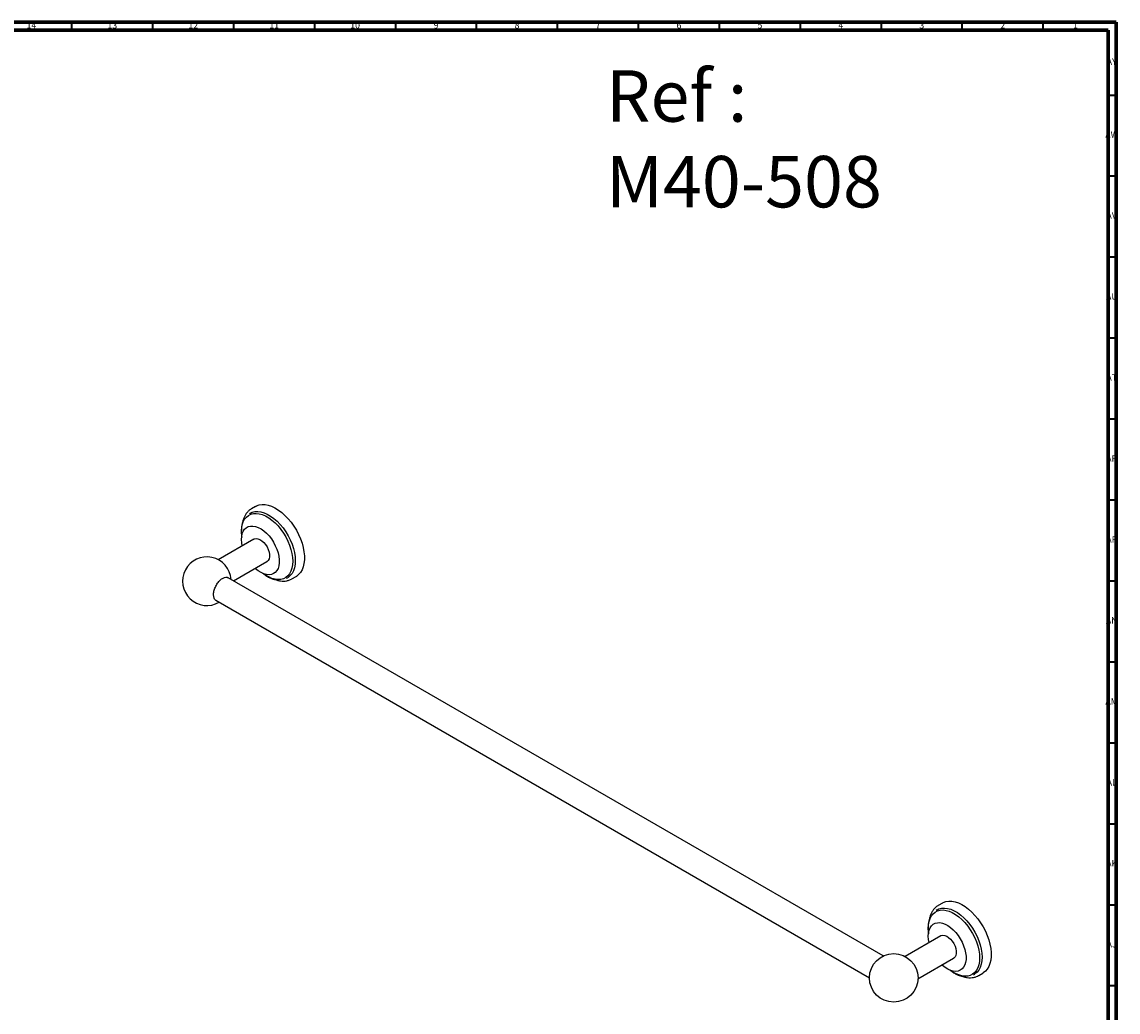
# Model space of a CAD drawing. Units: millimetres. Extents: x 3 to 1996, y 5 to 1995.
# Drawn here: x 1319 to 1996, y 1384 to 1995 of the extents above; entities that cross this region are included whole.
import ezdxf

# ---------------------------------------------------------------- set-up
doc = ezdxf.new("R2010")
doc.units = ezdxf.units.MM
doc.styles.add('SLDTEXTSTYLE0', font='TXT', dxfattribs={"width": 0.75})

msp = doc.modelspace()

# ---------------------------------------------------------------- linework, layer by layer
at = {"color": 5, "linetype": 'Continuous', "lineweight": 70}
for p, q in [((5, 1995), (1995, 1995)), ((1995, 1995), (1995, 5)), ((10, 1990), (1990, 1990)), ((1990, 1990), (1990, 10))]:
    msp.add_line(p, q, dxfattribs=at)
at = {"color": 5, "linetype": 'Continuous', "lineweight": 35}
for p, q in [((1350, 1990), (1350, 1995)), ((1400, 1990), (1400, 1995)), ((1450, 1990), (1450, 1995)), ((1500, 1990), (1500, 1995)), ((1550, 1990), (1550, 1995)), ((1600, 1990), (1600, 1995)), ((1650, 1990), (1650, 1995)), ((1700, 1990), (1700, 1995)), ((1750, 1990), (1750, 1995)), ((1800, 1990), (1800, 1995)), ((1850, 1990), (1850, 1995)), ((1900, 1990), (1900, 1995)), ((1950, 1990), (1950, 1995)), ((1990, 1950), (1995, 1950)), ((1990, 1900), (1995, 1900)), ((1990, 1850), (1995, 1850)), ((1990, 1800), (1995, 1800)), ((1990, 1750), (1995, 1750)), ((1990, 1700), (1995, 1700)), ((1990, 1650), (1995, 1650)), ((1990, 1600), (1995, 1600)), ((1990, 1550), (1995, 1550)), ((1990, 1500), (1995, 1500)), ((1990, 1450), (1995, 1450)), ((1990, 1400), (1995, 1400))]:
    msp.add_line(p, q, dxfattribs=at)
at = {"color": 7, "linetype": 'Continuous', "lineweight": 25}
for p, q in [((1463.43, 1695.96), (1460.92, 1694.51)), ((1460.19, 1691.77), (1459.58, 1691.42)), ((1462.38, 1675.72), (1440.36, 1663.01)), ((1449.81, 1649.99), (1470.38, 1661.86)), ((1485.92, 1651.2), (1488.43, 1652.65)), ((1851.11, 1418.32), (1446.59, 1651.84)), ((1482.58, 1651.58), (1483.19, 1651.94)), ((1438.78, 1637.99), (1842.63, 1404.85)), ((1887.7, 1451.03), (1885.18, 1449.58)), ((1884.45, 1446.85), (1883.84, 1446.5)), ((1886.65, 1430.8), (1864.62, 1418.08)), ((1872.62, 1404.23), (1894.65, 1416.94)), ((1906.84, 1406.66), (1907.45, 1407.01)), ((1910.18, 1406.28), (1912.69, 1407.73))]:
    msp.add_line(p, q, dxfattribs=at)
at = {"color": 7, "linetype": 'Continuous', "lineweight": 25, "flags": 128}
for points in [[(1460.19, 1691.77), (1461.32, 1692.31), (1462.97, 1692.74), (1464.76, 1692.85), (1466.66, 1692.62), (1468.64, 1692.06), (1470.67, 1691.19), (1472.71, 1690.01), (1474.73, 1688.54), (1476.71, 1686.81), (1478.61, 1684.85), (1480.4, 1682.68), (1482.05, 1680.34), (1483.54, 1677.87), (1484.84, 1675.3), (1485.94, 1672.67), (1486.81, 1670.04), (1487.44, 1667.43), (1487.82, 1664.89), (1487.95, 1662.47), (1487.82, 1660.19), (1487.44, 1658.09), (1486.81, 1656.21), (1485.94, 1654.58), (1484.84, 1653.22), (1483.54, 1652.15), (1483.19, 1651.94)], [(1463.43, 1695.96), (1464, 1696.25), (1465.62, 1696.84), (1467.4, 1697.11), (1469.29, 1697.06), (1471.27, 1696.69), (1473.32, 1696), (1475.41, 1695.01), (1477.5, 1693.73), (1479.57, 1692.18), (1481.59, 1690.37), (1483.53, 1688.34), (1485.37, 1686.12), (1487.07, 1683.73), (1488.61, 1681.2), (1489.98, 1678.58), (1491.15, 1675.9), (1492.11, 1673.19), (1492.84, 1670.51), (1493.33, 1667.87), (1493.58, 1665.33), (1493.58, 1662.91), (1493.33, 1660.65), (1492.84, 1658.58), (1492.11, 1656.74), (1491.15, 1655.14), (1489.98, 1653.81), (1488.61, 1652.76), (1488.43, 1652.65)], [(1454.72, 1680.35), (1454.85, 1682.57), (1455.22, 1684.61), (1455.84, 1686.44), (1456.68, 1688.03), (1457.75, 1689.35), (1459.02, 1690.39), (1460.47, 1691.12), (1462.07, 1691.54), (1463.82, 1691.64), (1465.67, 1691.42), (1467.59, 1690.88), (1469.57, 1690.03), (1471.55, 1688.88), (1473.53, 1687.45), (1475.45, 1685.77), (1477.3, 1683.86), (1479.05, 1681.75), (1480.65, 1679.47), (1482.1, 1677.06), (1483.37, 1674.56), (1484.44, 1672), (1485.28, 1669.44), (1485.9, 1666.9), (1486.27, 1664.43), (1486.4, 1662.06), (1486.27, 1659.84), (1485.9, 1657.8), (1485.28, 1655.97), (1484.44, 1654.38), (1483.37, 1653.06), (1482.1, 1652.02), (1480.65, 1651.29), (1479.05, 1650.86), (1477.3, 1650.76), (1475.45, 1650.99), (1473.53, 1651.53), (1471.55, 1652.38), (1469.57, 1653.53), (1468.33, 1654.39)], [(1454.72, 1675.53), (1454.84, 1677.42), (1455.21, 1679.12), (1455.82, 1680.61), (1456.65, 1681.84), (1457.69, 1682.8), (1458.92, 1683.46), (1460.31, 1683.8), (1461.82, 1683.83), (1463.43, 1683.53), (1465.11, 1682.92), (1466.81, 1682.01), (1468.5, 1680.82), (1470.15, 1679.37), (1471.72, 1677.7), (1473.17, 1675.83), (1474.48, 1673.82), (1475.62, 1671.7), (1476.56, 1669.51), (1477.28, 1667.32), (1477.77, 1665.15), (1478.02, 1663.06), (1478.02, 1661.09), (1477.77, 1659.29), (1477.28, 1657.69), (1476.56, 1656.33), (1475.62, 1655.23), (1474.48, 1654.42), (1473.17, 1653.92), (1471.72, 1653.73), (1470.15, 1653.87), (1468.5, 1654.32), (1466.81, 1655.08), (1465.11, 1656.14), (1463.43, 1657.46), (1463.17, 1657.7)], [(1454.88, 1677.68), (1454.85, 1677.98), (1454.72, 1680.35)], [(1455.17, 1671.56), (1454.84, 1673.5), (1454.72, 1675.53)], [(1462.38, 1675.72), (1462.72, 1675.89), (1463.73, 1676.09), (1464.87, 1675.96), (1466.08, 1675.49), (1467.3, 1674.71), (1468.48, 1673.65), (1469.56, 1672.37), (1470.49, 1670.91), (1471.23, 1669.36), (1471.74, 1667.78), (1472.01, 1666.25), (1472.01, 1664.84), (1471.74, 1663.61), (1471.23, 1662.63), (1470.49, 1661.93), (1470.38, 1661.86)], [(1887.7, 1451.03), (1888.26, 1451.33), (1889.89, 1451.92), (1891.66, 1452.19), (1893.55, 1452.13), (1895.53, 1451.76), (1897.58, 1451.08), (1899.67, 1450.09), (1901.76, 1448.81), (1903.84, 1447.26), (1905.86, 1445.45), (1907.8, 1443.42), (1909.63, 1441.2), (1911.33, 1438.8), (1912.88, 1436.28), (1914.25, 1433.66), (1915.42, 1430.98), (1916.37, 1428.27), (1917.1, 1425.58), (1917.59, 1422.95), (1917.84, 1420.4), (1917.84, 1417.98), (1917.59, 1415.73), (1917.1, 1413.66), (1916.37, 1411.81), (1915.42, 1410.21), (1914.25, 1408.88), (1912.88, 1407.84), (1912.69, 1407.73)], [(1878.99, 1435.42), (1879.11, 1437.64), (1879.48, 1439.68), (1880.1, 1441.51), (1880.95, 1443.1), (1882.01, 1444.43), (1883.28, 1445.46), (1884.73, 1446.2), (1886.34, 1446.62), (1888.08, 1446.72), (1889.93, 1446.5), (1891.86, 1445.96), (1893.83, 1445.11), (1895.82, 1443.96), (1897.79, 1442.53), (1899.72, 1440.85), (1901.57, 1438.94), (1903.31, 1436.82), (1904.92, 1434.54), (1906.37, 1432.14), (1907.64, 1429.63), (1908.7, 1427.08), (1909.55, 1424.51), (1910.16, 1421.97), (1910.54, 1419.5), (1910.66, 1417.14), (1910.54, 1414.92), (1910.16, 1412.88), (1909.55, 1411.05), (1908.7, 1409.46), (1907.64, 1408.14), (1906.37, 1407.1), (1904.92, 1406.36), (1903.31, 1405.94), (1901.57, 1405.84), (1899.72, 1406.06), (1897.79, 1406.6), (1895.82, 1407.46), (1893.83, 1408.6), (1892.59, 1409.46)], [(1884.45, 1446.85), (1885.58, 1447.39), (1887.24, 1447.82), (1889.03, 1447.92), (1890.93, 1447.69), (1892.9, 1447.14), (1894.93, 1446.27), (1896.97, 1445.09), (1899, 1443.62), (1900.98, 1441.89), (1902.88, 1439.93), (1904.67, 1437.76), (1906.32, 1435.42), (1907.81, 1432.94), (1909.11, 1430.38), (1910.2, 1427.75), (1911.07, 1425.12), (1911.7, 1422.51), (1912.09, 1419.97), (1912.21, 1417.54), (1912.09, 1415.26), (1911.7, 1413.17), (1911.07, 1411.29), (1910.2, 1409.66), (1909.11, 1408.3), (1907.81, 1407.23), (1907.45, 1407.01)], [(1878.98, 1430.61), (1879.11, 1432.5), (1879.48, 1434.2), (1880.08, 1435.69), (1880.92, 1436.92), (1881.96, 1437.88), (1883.18, 1438.54), (1884.57, 1438.88), (1886.09, 1438.9), (1887.7, 1438.61), (1889.37, 1438), (1891.07, 1437.09), (1892.77, 1435.9), (1894.42, 1434.45), (1895.98, 1432.77), (1897.44, 1430.91), (1898.75, 1428.9), (1899.88, 1426.77), (1900.82, 1424.59), (1901.55, 1422.39), (1902.04, 1420.23), (1902.28, 1418.14), (1902.28, 1416.17), (1902.04, 1414.37), (1901.55, 1412.77), (1900.82, 1411.4), (1899.88, 1410.31), (1898.75, 1409.5), (1897.44, 1408.99), (1895.98, 1408.81), (1894.42, 1408.94), (1892.77, 1409.4), (1891.07, 1410.16), (1889.37, 1411.22), (1887.7, 1412.54), (1887.43, 1412.78)], [(1879.43, 1426.63), (1879.11, 1428.57), (1878.98, 1430.61)], [(1879.14, 1432.76), (1879.11, 1433.06), (1878.99, 1435.42)], [(1886.65, 1430.8), (1886.99, 1430.96), (1888, 1431.17), (1889.13, 1431.04), (1890.34, 1430.57), (1891.56, 1429.79), (1892.74, 1428.73), (1893.82, 1427.44), (1894.75, 1425.99), (1895.5, 1424.44), (1896.01, 1422.86), (1896.27, 1421.33), (1896.27, 1419.92), (1896.01, 1418.69), (1895.5, 1417.7), (1894.75, 1417.01), (1894.65, 1416.94)]]:
    msp.add_lwpolyline(points, dxfattribs=at)
at = {"color": 7, "linetype": 'Continuous', "lineweight": 25}
msp.add_circle((1857.63, 1404.81), 15, dxfattribs=at)
msp.add_arc((1433.37, 1649.73), 15, 4.22859, 300.16512, dxfattribs=at)
for points, knots in [([(1460.82, 1694.4), (1460.62, 1694.3), (1459.91, 1693.91), (1458.84, 1692.96), (1457.65, 1691.59), (1456.67, 1689.99), (1455.92, 1688.16), (1455.48, 1686.71), (1455.36, 1685.84), (1455.34, 1685.69)], [0, 0, 0, 0, 0.066387, 0.241568, 0.416964, 0.594686, 0.776093, 0.961445, 1, 1, 1, 1]), ([(1455.95, 1687.28), (1455.81, 1686.98), (1455.4, 1686.14), (1454.97, 1684.53), (1454.65, 1682.6), (1454.61, 1681.23), (1454.6, 1680.59)], [0, 0, 0, 0, 0.161178, 0.451542, 0.743817, 1, 1, 1, 1]), ([(1454.6, 1680.59), (1454.6, 1680.19), (1454.63, 1679.04), (1454.72, 1677.79), (1454.89, 1676.92), (1454.9, 1676.86)], [0, 0, 0, 0, 0.328175, 0.950235, 1, 1, 1, 1]), ([(1439.07, 1637.87), (1438.94, 1637.92), (1438.34, 1638.13), (1437.71, 1639.29), (1437.35, 1641.23), (1437.64, 1643.63), (1438.5, 1646.15), (1439.85, 1648.52), (1441.53, 1650.48), (1443.37, 1651.83), (1445.09, 1652.31), (1446.22, 1652.28), (1446.58, 1651.9), (1446.59, 1651.89)], [0, 0, 0, 0, 0.030352, 0.137783, 0.24507, 0.352262, 0.459447, 0.566715, 0.674124, 0.781673, 0.889302, 0.996914, 1, 1, 1, 1]), ([(1467.73, 1654.74), (1468.28, 1654.32), (1469.46, 1653.41), (1471.31, 1652.31), (1473.25, 1651.4), (1475.16, 1650.8), (1476.52, 1650.5), (1477.21, 1650.49), (1477.3, 1650.49)], [0, 0, 0, 0, 0.171771, 0.371176, 0.570805, 0.770492, 0.969835, 1, 1, 1, 1]), ([(1475.63, 1650.74), (1475.98, 1650.61), (1477.03, 1650.22), (1478.76, 1649.9), (1480.79, 1649.76), (1482.71, 1649.97), (1484.35, 1650.4), (1485.27, 1650.89), (1485.65, 1651.09)], [0, 0, 0, 0, 0.098294, 0.296297, 0.491828, 0.683348, 0.87014, 1, 1, 1, 1]), ([(1885.09, 1449.48), (1884.89, 1449.38), (1884.17, 1448.99), (1883.1, 1448.04), (1881.91, 1446.67), (1880.93, 1445.06), (1880.18, 1443.24), (1879.74, 1441.79), (1879.62, 1440.92), (1879.6, 1440.77)], [0, 0, 0, 0, 0.066387, 0.241568, 0.416964, 0.594686, 0.776093, 0.961445, 1, 1, 1, 1]), ([(1880.22, 1442.35), (1880.07, 1442.05), (1879.66, 1441.21), (1879.23, 1439.61), (1878.91, 1437.68), (1878.88, 1436.3), (1878.86, 1435.66)], [0, 0, 0, 0, 0.161178, 0.451542, 0.743817, 1, 1, 1, 1]), ([(1878.86, 1435.66), (1878.87, 1435.27), (1878.89, 1434.12), (1878.98, 1432.87), (1879.15, 1432), (1879.16, 1431.94)], [0, 0, 0, 0, 0.328175, 0.950235, 1, 1, 1, 1]), ([(1891.99, 1409.82), (1892.54, 1409.39), (1893.72, 1408.49), (1895.57, 1407.39), (1897.51, 1406.48), (1899.42, 1405.88), (1900.78, 1405.58), (1901.47, 1405.57), (1901.56, 1405.57)], [0, 0, 0, 0, 0.1717708, 0.3711759, 0.5708046, 0.770492, 0.9698347, 1, 1, 1, 1]), ([(1899.9, 1405.82), (1900.24, 1405.69), (1901.29, 1405.3), (1903.02, 1404.97), (1905.05, 1404.84), (1906.98, 1405.05), (1908.62, 1405.48), (1909.53, 1405.97), (1909.91, 1406.17)], [0, 0, 0, 0, 0.098294, 0.296297, 0.491828, 0.683348, 0.87014, 1, 1, 1, 1])]:
    msp.add_open_spline(points, degree=3, knots=knots, dxfattribs=at)

# ---------------------------------------------------------------- texts
at = {"color": 7, "linetype": 'Continuous', "lineweight": 0, "style": 'SLDTEXTSTYLE0'}
for s, insert, char_height, attachment_point in [('14', (1324.92, 1995.06), 3.969, 2), ('13', (1374.92, 1995.06), 3.969, 2), ('12', (1424.92, 1995.06), 3.969, 2), ('11', (1474.92, 1995.06), 3.969, 2), ('10', (1524.92, 1995.06), 3.969, 2), ('9', (1574.96, 1995.06), 3.97, 2), ('8', (1624.96, 1995.06), 3.97, 2), ('7', (1674.96, 1995.06), 3.97, 2), ('6', (1724.96, 1995.06), 3.97, 2), ('5', (1774.96, 1995.06), 3.97, 2), ('4', (1824.96, 1995.06), 3.97, 2), ('3', (1874.96, 1995.06), 3.97, 2), ('2', (1924.96, 1995.06), 3.97, 2), ('1', (1969.96, 1995.06), 3.97, 2), ('AY', (1992.32, 1972.56), 3.969, 2), ('Ref : ^JM40-508', (1679.9, 1965.27), 31.75, 1), ('AW', (1992.34, 1927.56), 3.969, 2), ('AV', (1992.28, 1877.56), 3.969, 2), ('AU', (1992.35, 1827.56), 3.969, 2), ('AT', (1992.33, 1777.56), 3.969, 2), ('AR', (1992.28, 1727.56), 3.969, 2), ('AP', (1992.32, 1677.56), 3.969, 2), ('AN', (1992.3, 1627.56), 3.969, 2), ('AM', (1992.2, 1577.56), 3.969, 2), ('AL', (1992.29, 1527.56), 3.969, 2), ('AK', (1992.33, 1477.56), 3.969, 2), ('AJ', (1992.3, 1427.56), 3.969, 2)]:
    msp.add_mtext(s, dxfattribs=dict(at, insert=insert, char_height=char_height, attachment_point=attachment_point))

doc.saveas('drawing.dxf')
